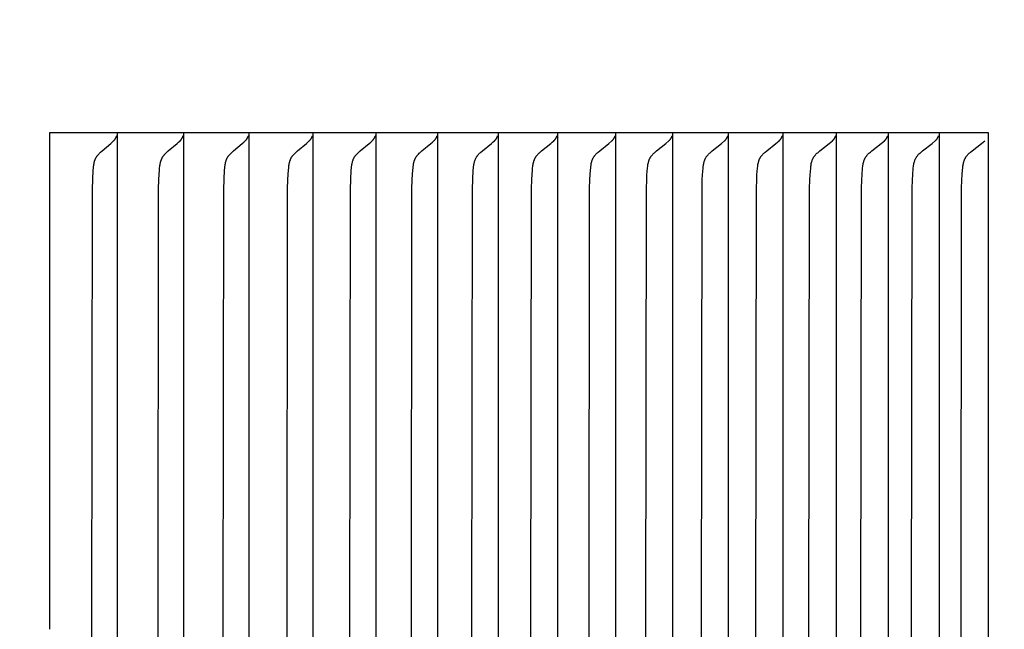
# Model space of a CAD drawing. Units: inches. Extents: x -9 to 105, y -8 to 64.
# Drawn here: x 16 to 17, y 14 to 15 of the extents above; entities that cross this region are included whole.
import ezdxf

# ---------------------------------------------------------------- set-up
doc = ezdxf.new("R2010")
doc.units = ezdxf.units.IN
doc.header["$MEASUREMENT"] = 0
doc.layers.add('Dimension (ANSI)', color=5, linetype='Continuous', lineweight=25)
doc.layers.add('PV', color=250, linetype='Continuous')
doc.styles.add('Arial', font='arial.ttf')
doc.dimstyles.new('Dimensions', dxfattribs={"dimtxt": 0.089844, "dimasz": 0.125, "dimexe": 0.0625, "dimexo": 0.125, "dimgap": 0.09, "dimtad": 0, "dimtih": 1, "dimtoh": 1, "dimzin": 0, "dimdsep": 46, "dimlunit": 5, "dimtxsty": 'Arial', "dimcen": 0, "dimadec": 0, "dimazin": 0, "dimtfac": 1, "dimtofl": 0, "dimtmove": 0, "dimatfit": 3, "dimfxl": 1, "dimfrac": 2, "dimtolj": 1, "dimtzin": 0, "dimarcsym": 0})

# ---------------------------------------------------------------- blocks, each defined once
blk = doc.blocks.new('*D6')
at = {"layer": 'Defpoints', "color": 0, "transparency": 16777216}
for p in [(14.63366, 20.66399), (23.49212, 20.66399), (16.50105, 0.66953)]:
    blk.add_point(p, dxfattribs=at)
at = {"layer": 'Dimension (ANSI)', "color": 0, "lineweight": -2, "transparency": 16777216}
for p, q in [((15.13366, 20.66399), (23.74212, 20.66399)), ((23.49212, 20.16399), (23.49212, 12.15665)), ((23.49212, 1.16953), (23.49212, 9.17132)), ((17.00105, 0.66953), (23.74212, 0.66953))]:
    blk.add_line(p, q, dxfattribs=at)
at = {"layer": 'Dimension (ANSI)', "color": 0, "transparency": 16777216}
for points in [[(23.40879, 20.16399), (23.57546, 20.16399), (23.49212, 20.66399)], [(23.40879, 1.16953), (23.57546, 1.16953), (23.49212, 0.66953)]]:
    blk.add_solid(points, dxfattribs=at)
at = {"layer": 'Dimension (ANSI)', "color": 0, "transparency": 16777216, "insert": (23.49212, 10.66399), "char_height": 0.359375, "attachment_point": 5, "style": 'Arial'}
blk.add_mtext('\\A1;Overall \\PHeight\\P20"\\P [50.79 cm]', dxfattribs=at)
blk = doc.blocks.new('*D11')
at = {"layer": 'Defpoints', "color": 0, "transparency": 16777216}
for p in [(17.20599, 14.67188), (18.4712, 14.67188), (17.20599, 13.67188)]:
    blk.add_point(p, dxfattribs=at)
at = {"layer": 'Dimension (ANSI)', "color": 0, "lineweight": -2, "transparency": 16777216}
for p, q in [((18.4712, 15.17188), (18.4712, 16.36845)), ((18.4712, 16.36845), (18.9712, 16.36845)), ((17.70599, 14.67188), (18.7212, 14.67188)), ((17.70599, 13.67188), (18.7212, 13.67188)), ((18.4712, 13.17188), (18.4712, 12.67188))]:
    blk.add_line(p, q, dxfattribs=at)
at = {"layer": 'Dimension (ANSI)', "color": 0, "transparency": 16777216}
for points in [[(18.38787, 15.17188), (18.55454, 15.17188), (18.4712, 14.67188)], [(18.38787, 13.17188), (18.55454, 13.17188), (18.4712, 13.67188)]]:
    blk.add_solid(points, dxfattribs=at)
at = {"layer": 'Dimension (ANSI)', "color": 0, "transparency": 16777216, "insert": (20.89998, 16.36845), "char_height": 0.359375, "attachment_point": 5, "style": 'Arial'}
blk.add_mtext('\\A1;Height of \\POuter Louvers\\P1"\\P [2.54 cm]', dxfattribs=at)

msp = doc.modelspace()

# ---------------------------------------------------------------- linework, layer by layer
at = {"layer": 'PV'}
for points in [[(16.32891, 14.67188), (16.26093, 14.67188)], [(16.26093, 14.67188), (16.26093, 14.66263)], [(16.3254, 14.66376), (16.32553, 14.66387), (16.32566, 14.66399), (16.32579, 14.6641), (16.32591, 14.66423), (16.32603, 14.66435), (16.32615, 14.66448), (16.32627, 14.66461), (16.32639, 14.66474), (16.3265, 14.66487), (16.32661, 14.66501), (16.32672, 14.66515), (16.32683, 14.66529), (16.32693, 14.66543), (16.32703, 14.66558), (16.32713, 14.66573), (16.32723, 14.66588)], [(16.32723, 14.66588), (16.32733, 14.66604), (16.32743, 14.66621), (16.32752, 14.66638), (16.32761, 14.66655), (16.3277, 14.66672), (16.32779, 14.66689), (16.32787, 14.66707), (16.32795, 14.66724), (16.32803, 14.66742), (16.3281, 14.6676), (16.32817, 14.66778), (16.32824, 14.66797), (16.32837, 14.66834), (16.32848, 14.66872)], [(16.39573, 14.67188), (16.32891, 14.67188)], [(16.32892, 14.67188), (16.32892, 14.66263)], [(16.39221, 14.66376), (16.39234, 14.66387), (16.39247, 14.66399), (16.3926, 14.6641), (16.39272, 14.66423), (16.39284, 14.66435), (16.39297, 14.66448), (16.39308, 14.66461), (16.3932, 14.66474), (16.39331, 14.66487), (16.39343, 14.66501), (16.39354, 14.66515), (16.39364, 14.66529), (16.39375, 14.66543), (16.39385, 14.66558), (16.39395, 14.66573), (16.39405, 14.66588)], [(16.39405, 14.66588), (16.39415, 14.66604), (16.39425, 14.66621), (16.39434, 14.66638), (16.39443, 14.66655), (16.39452, 14.66672), (16.39461, 14.66689), (16.39469, 14.66707), (16.39477, 14.66724), (16.39485, 14.66742), (16.39493, 14.6676), (16.395, 14.66778), (16.39507, 14.66797), (16.39513, 14.66815), (16.3952, 14.66834), (16.39531, 14.66872)], [(16.46139, 14.67188), (16.39573, 14.67188)], [(16.39575, 14.67188), (16.39575, 14.66263)], [(16.45785, 14.66376), (16.45799, 14.66387), (16.45812, 14.66399), (16.45824, 14.6641), (16.45837, 14.66423), (16.45849, 14.66435), (16.45861, 14.66448), (16.45873, 14.66461), (16.45885, 14.66474), (16.45897, 14.66487), (16.45908, 14.66501), (16.45919, 14.66515), (16.4593, 14.66529), (16.4594, 14.66543), (16.45951, 14.66558), (16.45961, 14.66573), (16.45971, 14.66588)], [(16.45971, 14.66588), (16.45981, 14.66604), (16.45991, 14.66621), (16.46, 14.66638), (16.46009, 14.66655), (16.46018, 14.66672), (16.46027, 14.66689), (16.46036, 14.66707), (16.46044, 14.66724), (16.46052, 14.66742), (16.46059, 14.6676), (16.46066, 14.66778), (16.46073, 14.66797), (16.4608, 14.66815), (16.46086, 14.66834), (16.46092, 14.66853), (16.46098, 14.66872)], [(16.52589, 14.67188), (16.46139, 14.67188)], [(16.46142, 14.67188), (16.46142, 14.66263)], [(16.52233, 14.66376), (16.52246, 14.66387), (16.52259, 14.66399), (16.52272, 14.6641), (16.52285, 14.66423), (16.52297, 14.66435), (16.5231, 14.66448), (16.52322, 14.66461), (16.52333, 14.66474), (16.52345, 14.66487), (16.52356, 14.66501), (16.52367, 14.66515), (16.52378, 14.66529), (16.52389, 14.66543), (16.52399, 14.66558), (16.52409, 14.66573), (16.52419, 14.66588)], [(16.52419, 14.66588), (16.52429, 14.66604), (16.52439, 14.66621), (16.52449, 14.66638), (16.52458, 14.66655), (16.52467, 14.66672), (16.52476, 14.66689), (16.52485, 14.66707), (16.52493, 14.66724), (16.52501, 14.66742), (16.52508, 14.6676), (16.52516, 14.66778), (16.52523, 14.66797), (16.52529, 14.66815), (16.52536, 14.66834), (16.52542, 14.66853), (16.52547, 14.66872)], [(16.5892, 14.67188), (16.52589, 14.67188)], [(16.52591, 14.67188), (16.52591, 14.66263)], [(16.58563, 14.66376), (16.58576, 14.66387), (16.58589, 14.66399), (16.58602, 14.6641), (16.58615, 14.66423), (16.58627, 14.66435), (16.5864, 14.66448), (16.58652, 14.66461), (16.58664, 14.66474), (16.58675, 14.66487), (16.58687, 14.66501), (16.58698, 14.66515), (16.58709, 14.66529), (16.5872, 14.66543), (16.5873, 14.66558), (16.5874, 14.66573), (16.5875, 14.66588)], [(16.5875, 14.66588), (16.58761, 14.66604), (16.58771, 14.66621), (16.5878, 14.66638), (16.5879, 14.66655), (16.58799, 14.66672), (16.58808, 14.66689), (16.58816, 14.66707), (16.58824, 14.66724), (16.58832, 14.66742), (16.5884, 14.6676), (16.58847, 14.66778), (16.58854, 14.66797), (16.58861, 14.66815), (16.58867, 14.66834), (16.58873, 14.66853), (16.58879, 14.66872)], [(16.65133, 14.67188), (16.5892, 14.67188)], [(16.58923, 14.67188), (16.58923, 14.66263)], [(16.64774, 14.66376), (16.64787, 14.66387), (16.64801, 14.66399), (16.64814, 14.6641), (16.64827, 14.66423), (16.64839, 14.66435), (16.64852, 14.66448), (16.64864, 14.66461), (16.64876, 14.66474), (16.64887, 14.66487), (16.64899, 14.66501), (16.6491, 14.66515), (16.64921, 14.66529), (16.64932, 14.66543), (16.64942, 14.66558), (16.64953, 14.66573), (16.64963, 14.66588)], [(16.64963, 14.66588), (16.64973, 14.66604), (16.64983, 14.66621), (16.64993, 14.66638), (16.65002, 14.66655), (16.65012, 14.66672), (16.6502, 14.66689), (16.65029, 14.66707), (16.65037, 14.66724), (16.65045, 14.66742), (16.65053, 14.6676), (16.6506, 14.66778), (16.65067, 14.66797), (16.65074, 14.66815), (16.6508, 14.66834), (16.65087, 14.66853), (16.65092, 14.66872)], [(16.71227, 14.67188), (16.65133, 14.67188)], [(16.65137, 14.67188), (16.65137, 14.66263)], [(16.70866, 14.66376), (16.7088, 14.66387), (16.70893, 14.66399), (16.70906, 14.6641), (16.70919, 14.66423), (16.70932, 14.66435), (16.70944, 14.66448), (16.70956, 14.66461), (16.70968, 14.66474), (16.7098, 14.66487), (16.70992, 14.66501), (16.71003, 14.66515), (16.71014, 14.66529), (16.71025, 14.66543), (16.71036, 14.66558), (16.71046, 14.66573), (16.71056, 14.66588)], [(16.71056, 14.66588), (16.71066, 14.66604), (16.71077, 14.66621), (16.71086, 14.66638), (16.71096, 14.66655), (16.71105, 14.66672), (16.71114, 14.66689), (16.71123, 14.66707), (16.71131, 14.66724), (16.71139, 14.66742), (16.71147, 14.6676), (16.71154, 14.66778), (16.71161, 14.66797), (16.71168, 14.66815), (16.71174, 14.66834), (16.71181, 14.66853), (16.71186, 14.66872)], [(16.77202, 14.67188), (16.71227, 14.67188)], [(16.71231, 14.67188), (16.71231, 14.66263)], [(16.76838, 14.66376), (16.76852, 14.66387), (16.76865, 14.66399), (16.76879, 14.6641), (16.76891, 14.66423), (16.76904, 14.66435), (16.76917, 14.66448), (16.76929, 14.66461), (16.76941, 14.66474), (16.76953, 14.66487), (16.76965, 14.66501), (16.76976, 14.66515), (16.76987, 14.66529), (16.76998, 14.66543), (16.77009, 14.66558), (16.77019, 14.66573), (16.77029, 14.66588)], [(16.77029, 14.66588), (16.7704, 14.66604), (16.7705, 14.66621), (16.7706, 14.66638), (16.77069, 14.66655), (16.77079, 14.66672), (16.77088, 14.66689), (16.77096, 14.66707), (16.77105, 14.66724), (16.77113, 14.66742), (16.77121, 14.6676), (16.77128, 14.66778), (16.77135, 14.66797), (16.77142, 14.66815), (16.77148, 14.66834), (16.77155, 14.66853), (16.7716, 14.66872)], [(16.83055, 14.67188), (16.77202, 14.67188)], [(16.77206, 14.67188), (16.77206, 14.66263)], [(16.8269, 14.66376), (16.82703, 14.66387), (16.82717, 14.66399), (16.8273, 14.6641), (16.82743, 14.66423), (16.82756, 14.66435), (16.82769, 14.66448), (16.82781, 14.66461), (16.82793, 14.66474), (16.82805, 14.66487), (16.82817, 14.66501), (16.82828, 14.66515), (16.8284, 14.66529), (16.82851, 14.66543), (16.82861, 14.66558), (16.82872, 14.66573), (16.82882, 14.66588)], [(16.82882, 14.66588), (16.82892, 14.66604), (16.82903, 14.66621), (16.82913, 14.66638), (16.82922, 14.66655), (16.82932, 14.66672), (16.82941, 14.66689), (16.82949, 14.66707), (16.82958, 14.66724), (16.82966, 14.66742), (16.82974, 14.6676), (16.82981, 14.66778), (16.82988, 14.66797), (16.82995, 14.66815), (16.83002, 14.66834), (16.83008, 14.66853), (16.83014, 14.66872)], [(16.88788, 14.67188), (16.83055, 14.67188)], [(16.83059, 14.67188), (16.83059, 14.66263)], [(16.8842, 14.66376), (16.88434, 14.66387), (16.88447, 14.66399), (16.88461, 14.6641), (16.88474, 14.66423), (16.88487, 14.66435), (16.88499, 14.66448), (16.88512, 14.66461), (16.88524, 14.66474), (16.88536, 14.66487), (16.88548, 14.66501), (16.88559, 14.66515), (16.88571, 14.66529), (16.88582, 14.66543), (16.88592, 14.66558), (16.88603, 14.66573), (16.88613, 14.66588)], [(16.88613, 14.66588), (16.88624, 14.66604), (16.88634, 14.66621), (16.88644, 14.66638), (16.88654, 14.66655), (16.88663, 14.66672), (16.88672, 14.66689), (16.88681, 14.66707), (16.88689, 14.66724), (16.88698, 14.66742), (16.88706, 14.6676), (16.88713, 14.66778), (16.8872, 14.66797), (16.88727, 14.66815), (16.88734, 14.66834), (16.8874, 14.66853), (16.88746, 14.66872)], [(16.94399, 14.67188), (16.88788, 14.67188)], [(16.88792, 14.67188), (16.88792, 14.66263)], [(16.94028, 14.66376), (16.94042, 14.66387), (16.94056, 14.66399), (16.94069, 14.6641), (16.94082, 14.66423), (16.94095, 14.66435), (16.94108, 14.66448), (16.9412, 14.66461), (16.94133, 14.66474), (16.94145, 14.66487), (16.94157, 14.66501), (16.94168, 14.66515), (16.9418, 14.66529), (16.94191, 14.66543), (16.94201, 14.66558), (16.94212, 14.66573), (16.94222, 14.66588)], [(16.94222, 14.66588), (16.94233, 14.66604), (16.94243, 14.66621), (16.94253, 14.66638), (16.94263, 14.66655), (16.94273, 14.66672), (16.94282, 14.66689), (16.94291, 14.66707), (16.94299, 14.66724), (16.94307, 14.66742), (16.94315, 14.6676), (16.94323, 14.66778), (16.9433, 14.66797), (16.94337, 14.66815), (16.94344, 14.66834), (16.9435, 14.66853), (16.94356, 14.66872)], [(16.99887, 14.67188), (16.94399, 14.67188)], [(16.94402, 14.67188), (16.94402, 14.66263)], [(16.99514, 14.66376), (16.99527, 14.66387), (16.99541, 14.66399), (16.99555, 14.6641), (16.99568, 14.66423), (16.99581, 14.66435), (16.99594, 14.66448), (16.99606, 14.66461), (16.99619, 14.66474), (16.99631, 14.66487), (16.99643, 14.66501), (16.99654, 14.66515), (16.99666, 14.66529), (16.99677, 14.66543), (16.99688, 14.66558), (16.99698, 14.66573), (16.99709, 14.66588)], [(16.99709, 14.66588), (16.9972, 14.66604), (16.9973, 14.66621), (16.9974, 14.66638), (16.9975, 14.66655), (16.99759, 14.66672), (16.99769, 14.66689), (16.99777, 14.66707), (16.99786, 14.66724), (16.99794, 14.66742), (16.99802, 14.6676), (16.9981, 14.66778), (16.99817, 14.66797), (16.99824, 14.66815), (16.99831, 14.66834), (16.99837, 14.66853), (16.99843, 14.66872)], [(17.05251, 14.67188), (16.99887, 14.67188)], [(16.99889, 14.67188), (16.99889, 14.66263)], [(17.04876, 14.66376), (17.0489, 14.66387), (17.04903, 14.66399), (17.04917, 14.6641), (17.0493, 14.66423), (17.04943, 14.66435), (17.04956, 14.66448), (17.04969, 14.66461), (17.04981, 14.66474), (17.04994, 14.66487), (17.05006, 14.66501), (17.05017, 14.66515), (17.05029, 14.66529), (17.0504, 14.66543), (17.05051, 14.66558), (17.05062, 14.66573), (17.05072, 14.66588)], [(17.05072, 14.66588), (17.05083, 14.66604), (17.05093, 14.66621), (17.05103, 14.66638), (17.05113, 14.66655), (17.05123, 14.66672), (17.05132, 14.66689), (17.05141, 14.66707), (17.05149, 14.66724), (17.05158, 14.66742), (17.05166, 14.6676), (17.05173, 14.66778), (17.05181, 14.66797), (17.05188, 14.66815), (17.05194, 14.66834), (17.05201, 14.66853), (17.05207, 14.66872)], [(17.10492, 14.67188), (17.05251, 14.67188)], [(17.05253, 14.67188), (17.05253, 14.66263)], [(17.10114, 14.66376), (17.10128, 14.66387), (17.10142, 14.66399), (17.10155, 14.6641), (17.10169, 14.66423), (17.10182, 14.66435), (17.10195, 14.66448), (17.10208, 14.66461), (17.1022, 14.66474), (17.10232, 14.66487), (17.10244, 14.66501), (17.10256, 14.66515), (17.10268, 14.66529), (17.10279, 14.66543), (17.1029, 14.66558), (17.10301, 14.66573), (17.10311, 14.66588)], [(17.10311, 14.66588), (17.10322, 14.66604), (17.10332, 14.66621), (17.10343, 14.66638), (17.10352, 14.66655), (17.10362, 14.66672), (17.10371, 14.66689), (17.1038, 14.66707), (17.10389, 14.66724), (17.10397, 14.66742), (17.10405, 14.6676), (17.10413, 14.66778), (17.1042, 14.66797), (17.10427, 14.66815), (17.10434, 14.66834), (17.1044, 14.66853), (17.10446, 14.66872)], [(17.15608, 14.67188), (17.10492, 14.67188)], [(17.10493, 14.67188), (17.10493, 14.66263)], [(17.15227, 14.66376), (17.15241, 14.66387), (17.15255, 14.66399), (17.15269, 14.6641), (17.15282, 14.66423), (17.15296, 14.66435), (17.15309, 14.66448), (17.15322, 14.66461), (17.15334, 14.66474), (17.15346, 14.66487), (17.15358, 14.66501), (17.1537, 14.66515), (17.15382, 14.66529), (17.15393, 14.66543), (17.15404, 14.66558), (17.15415, 14.66573), (17.15426, 14.66588)], [(17.15426, 14.66588), (17.15436, 14.66604), (17.15447, 14.66621), (17.15457, 14.66638), (17.15467, 14.66655), (17.15477, 14.66672), (17.15486, 14.66689), (17.15495, 14.66707), (17.15504, 14.66724), (17.15512, 14.66742), (17.1552, 14.6676), (17.15528, 14.66778), (17.15535, 14.66797), (17.15542, 14.66815), (17.15549, 14.66834), (17.15556, 14.66853), (17.15562, 14.66872)], [(17.20599, 14.67188), (17.15608, 14.67188)], [(17.15609, 14.67188), (17.15609, 14.66263)], [(17.20599, 13.67188), (17.20599, 14.67188)], [(16.26093, 14.66263), (16.26093, 14.17188)], [(16.30345, 14.17188), (16.30402, 14.61518), (16.30432, 14.62479), (16.30489, 14.6344), (16.30505, 14.63625), (16.30524, 14.63808), (16.30535, 14.63899), (16.30549, 14.63989), (16.30565, 14.64079), (16.30583, 14.64167), (16.30594, 14.64211), (16.30605, 14.64255), (16.30616, 14.64298), (16.30629, 14.64342), (16.30643, 14.64384), (16.30657, 14.64427), (16.30672, 14.64469), (16.30689, 14.64511), (16.30706, 14.64552), (16.30725, 14.64593), (16.30744, 14.64634), (16.30765, 14.64674), (16.30787, 14.64713), (16.3081, 14.64753), (16.30834, 14.64791), (16.3086, 14.6483), (16.30886, 14.64866), (16.30914, 14.64902), (16.30942, 14.64938), (16.30971, 14.64973), (16.31002, 14.65007), (16.31033, 14.65042), (16.31097, 14.65109), (16.31163, 14.65175), (16.31231, 14.65239), (16.31369, 14.65363), (16.32246, 14.66109), (16.32393, 14.66239), (16.3254, 14.66376)], [(16.32892, 14.66263), (16.32892, 14.17188)], [(16.37011, 14.17188), (16.37068, 14.61518), (16.37098, 14.62479), (16.37156, 14.6344), (16.37171, 14.63625), (16.37191, 14.63808), (16.37202, 14.63899), (16.37216, 14.63989), (16.37232, 14.64079), (16.37251, 14.64168), (16.37261, 14.64212), (16.37272, 14.64255), (16.37284, 14.64299), (16.37297, 14.64342), (16.3731, 14.64385), (16.37325, 14.64427), (16.3734, 14.64469), (16.37357, 14.64511), (16.37374, 14.64552), (16.37393, 14.64593), (16.37413, 14.64634), (16.37433, 14.64674), (16.37455, 14.64714), (16.37479, 14.64753), (16.37503, 14.64791), (16.37529, 14.6483), (16.37555, 14.64866), (16.37583, 14.64902), (16.37611, 14.64938), (16.37641, 14.64973), (16.37672, 14.65008), (16.37703, 14.65042), (16.37768, 14.65109), (16.37835, 14.65175), (16.37903, 14.65239), (16.38042, 14.65362), (16.38925, 14.66109), (16.39072, 14.66239), (16.39221, 14.66376)], [(16.39575, 14.66263), (16.39575, 14.17188)], [(16.43561, 14.17188), (16.43618, 14.61518), (16.43649, 14.62479), (16.43707, 14.6344), (16.43722, 14.63625), (16.43742, 14.63808), (16.43753, 14.63899), (16.43767, 14.6399), (16.43783, 14.64079), (16.43802, 14.64168), (16.43813, 14.64212), (16.43824, 14.64256), (16.43836, 14.64299), (16.43848, 14.64342), (16.43862, 14.64385), (16.43877, 14.64427), (16.43892, 14.6447), (16.43909, 14.64511), (16.43926, 14.64553), (16.43945, 14.64594), (16.43965, 14.64634), (16.43986, 14.64674), (16.44008, 14.64714), (16.44031, 14.64753), (16.44056, 14.64792), (16.44082, 14.6483), (16.44109, 14.64866), (16.44136, 14.64902), (16.44165, 14.64938), (16.44195, 14.64973), (16.44226, 14.65008), (16.44257, 14.65042), (16.44322, 14.65109), (16.4439, 14.65175), (16.44459, 14.65239), (16.44599, 14.65362), (16.45487, 14.66109), (16.45635, 14.66239), (16.45785, 14.66376)], [(16.46142, 14.66263), (16.46142, 14.17188)], [(16.49993, 14.17188), (16.50051, 14.61518), (16.50082, 14.62479), (16.50141, 14.6344), (16.50156, 14.63625), (16.50176, 14.63808), (16.50188, 14.639), (16.50202, 14.6399), (16.50218, 14.6408), (16.50237, 14.64168), (16.50247, 14.64212), (16.50259, 14.64256), (16.50271, 14.643), (16.50283, 14.64343), (16.50297, 14.64385), (16.50312, 14.64428), (16.50328, 14.6447), (16.50344, 14.64512), (16.50362, 14.64553), (16.50381, 14.64594), (16.50401, 14.64634), (16.50422, 14.64674), (16.50444, 14.64714), (16.50467, 14.64753), (16.50492, 14.64792), (16.50518, 14.6483), (16.50545, 14.64866), (16.50573, 14.64902), (16.50602, 14.64938), (16.50632, 14.64973), (16.50663, 14.65008), (16.50695, 14.65042), (16.5076, 14.65109), (16.50828, 14.65175), (16.50898, 14.65239), (16.51038, 14.65362), (16.51933, 14.66109), (16.52082, 14.66239), (16.52233, 14.66376)], [(16.52591, 14.66263), (16.52591, 14.17188)], [(16.56309, 14.17188), (16.56367, 14.61518), (16.56398, 14.62479), (16.56457, 14.6344), (16.56473, 14.63625), (16.56493, 14.63809), (16.56505, 14.639), (16.56519, 14.6399), (16.56535, 14.6408), (16.56554, 14.64169), (16.56565, 14.64213), (16.56576, 14.64256), (16.56588, 14.643), (16.56601, 14.64343), (16.56615, 14.64386), (16.5663, 14.64428), (16.56645, 14.6447), (16.56662, 14.64512), (16.5668, 14.64553), (16.56699, 14.64594), (16.56719, 14.64635), (16.5674, 14.64675), (16.56762, 14.64714), (16.56786, 14.64753), (16.56811, 14.64792), (16.56837, 14.6483), (16.56864, 14.64866), (16.56892, 14.64903), (16.56921, 14.64938), (16.56951, 14.64973), (16.56982, 14.65008), (16.57014, 14.65042), (16.57081, 14.65109), (16.57149, 14.65175), (16.57219, 14.65239), (16.5736, 14.65362), (16.5826, 14.66109), (16.58411, 14.66239), (16.58563, 14.66376)], [(16.58923, 14.66263), (16.58923, 14.17188)], [(16.62506, 14.17188), (16.62564, 14.61518), (16.62596, 14.62479), (16.62655, 14.6344), (16.62671, 14.63625), (16.62691, 14.63809), (16.62703, 14.639), (16.62718, 14.63991), (16.62734, 14.6408), (16.62753, 14.64169), (16.62764, 14.64213), (16.62775, 14.64257), (16.62787, 14.643), (16.628, 14.64343), (16.62814, 14.64386), (16.62829, 14.64429), (16.62845, 14.64471), (16.62862, 14.64512), (16.62879, 14.64554), (16.62898, 14.64594), (16.62919, 14.64635), (16.6294, 14.64675), (16.62962, 14.64714), (16.62986, 14.64753), (16.63011, 14.64792), (16.63037, 14.6483), (16.63064, 14.64867), (16.63093, 14.64903), (16.63122, 14.64938), (16.63152, 14.64973), (16.63184, 14.65008), (16.63216, 14.65042), (16.63283, 14.6511), (16.63351, 14.65175), (16.63422, 14.65239), (16.63564, 14.65362), (16.6447, 14.66109), (16.64621, 14.66239), (16.64774, 14.66376)], [(16.65137, 14.66263), (16.65137, 14.17188)], [(16.68585, 14.17188), (16.68643, 14.61518), (16.68675, 14.62479), (16.68735, 14.6344), (16.68751, 14.63625), (16.68771, 14.63809), (16.68783, 14.639), (16.68797, 14.63991), (16.68814, 14.64081), (16.68833, 14.64169), (16.68844, 14.64213), (16.68855, 14.64257), (16.68867, 14.64301), (16.6888, 14.64344), (16.68894, 14.64386), (16.68909, 14.64429), (16.68925, 14.64471), (16.68942, 14.64513), (16.6896, 14.64554), (16.68979, 14.64595), (16.68999, 14.64635), (16.69021, 14.64675), (16.69043, 14.64715), (16.69067, 14.64754), (16.69092, 14.64792), (16.69119, 14.6483), (16.69146, 14.64867), (16.69174, 14.64903), (16.69204, 14.64938), (16.69235, 14.64974), (16.69266, 14.65008), (16.69299, 14.65043), (16.69366, 14.6511), (16.69435, 14.65175), (16.69506, 14.65239), (16.69649, 14.65362), (16.7056, 14.66109), (16.70712, 14.66239), (16.70866, 14.66376)], [(16.71231, 14.66263), (16.71231, 14.17188)], [(16.74543, 14.17188), (16.74602, 14.61519), (16.74634, 14.62479), (16.74694, 14.6344), (16.7471, 14.63625), (16.74731, 14.63809), (16.74743, 14.63901), (16.74757, 14.63991), (16.74774, 14.64081), (16.74793, 14.6417), (16.74804, 14.64214), (16.74816, 14.64257), (16.74828, 14.64301), (16.74841, 14.64344), (16.74855, 14.64387), (16.7487, 14.64429), (16.74886, 14.64471), (16.74903, 14.64513), (16.74921, 14.64554), (16.7494, 14.64595), (16.74961, 14.64635), (16.74982, 14.64675), (16.75005, 14.64715), (16.75029, 14.64754), (16.75054, 14.64792), (16.7508, 14.6483), (16.75108, 14.64867), (16.75136, 14.64903), (16.75166, 14.64939), (16.75197, 14.64974), (16.75229, 14.65008), (16.75261, 14.65043), (16.75329, 14.6511), (16.75399, 14.65175), (16.7547, 14.65239), (16.75614, 14.65362), (16.7653, 14.66109), (16.76683, 14.66239), (16.76838, 14.66376)], [(16.77206, 14.66263), (16.77206, 14.17188)], [(16.80381, 14.17188), (16.8044, 14.61519), (16.80473, 14.62479), (16.80534, 14.6344), (16.8055, 14.63625), (16.8057, 14.63809), (16.80583, 14.63901), (16.80597, 14.63991), (16.80614, 14.64081), (16.80633, 14.6417), (16.80644, 14.64214), (16.80656, 14.64258), (16.80668, 14.64301), (16.80681, 14.64344), (16.80695, 14.64387), (16.8071, 14.6443), (16.80726, 14.64472), (16.80744, 14.64513), (16.80762, 14.64554), (16.80781, 14.64595), (16.80801, 14.64636), (16.80823, 14.64675), (16.80846, 14.64715), (16.8087, 14.64754), (16.80895, 14.64792), (16.80922, 14.6483), (16.80949, 14.64867), (16.80978, 14.64903), (16.81008, 14.64939), (16.81039, 14.64974), (16.81071, 14.65009), (16.81104, 14.65043), (16.81172, 14.6511), (16.81242, 14.65175), (16.81314, 14.65239), (16.81459, 14.65362), (16.8238, 14.66109), (16.8269, 14.66376)], [(16.83059, 14.66263), (16.83059, 14.17188)], [(16.86099, 14.17188), (16.86158, 14.61519), (16.8619, 14.62479), (16.86217, 14.6296), (16.86268, 14.63625), (16.86289, 14.6381), (16.86301, 14.63901), (16.86316, 14.63992), (16.86333, 14.64081), (16.86352, 14.6417), (16.86363, 14.64214), (16.86375, 14.64258), (16.86387, 14.64302), (16.864, 14.64345), (16.86414, 14.64387), (16.8643, 14.6443), (16.86446, 14.64472), (16.86463, 14.64513), (16.86481, 14.64555), (16.865, 14.64595), (16.86521, 14.64636), (16.86543, 14.64676), (16.86565, 14.64715), (16.8659, 14.64754), (16.86615, 14.64792), (16.86642, 14.6483), (16.8667, 14.64867), (16.86699, 14.64903), (16.86729, 14.64939), (16.8676, 14.64974), (16.86792, 14.65009), (16.86825, 14.65043), (16.86893, 14.6511), (16.86964, 14.65176), (16.87036, 14.65239), (16.87182, 14.65362), (16.88108, 14.66109), (16.8842, 14.66376)], [(16.88792, 14.66263), (16.88792, 14.17188)], [(16.91694, 14.17188), (16.91754, 14.61519), (16.91786, 14.62479), (16.91813, 14.6296), (16.91865, 14.63625), (16.91885, 14.6381), (16.91898, 14.63901), (16.91912, 14.63992), (16.91929, 14.64082), (16.91949, 14.64171), (16.9196, 14.64215), (16.91972, 14.64258), (16.91984, 14.64302), (16.91998, 14.64345), (16.92012, 14.64388), (16.92027, 14.6443), (16.92043, 14.64472), (16.9206, 14.64514), (16.92079, 14.64555), (16.92098, 14.64596), (16.92119, 14.64636), (16.9214, 14.64676), (16.92163, 14.64715), (16.92188, 14.64754), (16.92213, 14.64792), (16.9224, 14.6483), (16.92268, 14.64867), (16.92297, 14.64903), (16.92327, 14.64939), (16.92359, 14.64974), (16.92391, 14.65009), (16.92424, 14.65043), (16.92493, 14.6511), (16.92564, 14.65176), (16.92637, 14.65239), (16.92783, 14.65362), (16.93714, 14.66108), (16.94028, 14.66376)], [(16.94402, 14.66263), (16.94402, 14.17188)], [(16.97167, 14.17188), (16.97227, 14.61519), (16.9726, 14.62479), (16.97286, 14.6296), (16.97339, 14.63626), (16.97359, 14.6381), (16.97372, 14.63901), (16.97387, 14.63992), (16.97404, 14.64082), (16.97424, 14.64171), (16.97435, 14.64215), (16.97446, 14.64259), (16.97459, 14.64302), (16.97472, 14.64345), (16.97487, 14.64388), (16.97502, 14.6443), (16.97518, 14.64472), (16.97536, 14.64514), (16.97554, 14.64555), (16.97573, 14.64596), (16.97594, 14.64636), (16.97616, 14.64676), (16.97639, 14.64715), (16.97663, 14.64754), (16.97689, 14.64793), (16.97716, 14.6483), (16.97744, 14.64867), (16.97773, 14.64903), (16.97804, 14.64939), (16.97835, 14.64974), (16.97868, 14.65009), (16.97901, 14.65043), (16.9797, 14.6511), (16.98042, 14.65176), (16.98115, 14.65239), (16.98262, 14.65362), (16.99198, 14.66108), (16.99514, 14.66376)], [(16.99889, 14.66263), (16.99889, 14.17188)], [(17.02517, 14.17188), (17.02577, 14.61519), (17.0261, 14.62479), (17.02637, 14.6296), (17.0269, 14.63626), (17.0271, 14.6381), (17.02723, 14.63902), (17.02738, 14.63992), (17.02755, 14.64082), (17.02775, 14.64171), (17.02786, 14.64215), (17.02798, 14.64259), (17.02811, 14.64303), (17.02824, 14.64346), (17.02838, 14.64388), (17.02854, 14.64431), (17.0287, 14.64473), (17.02887, 14.64514), (17.02906, 14.64556), (17.02926, 14.64596), (17.02946, 14.64637), (17.02968, 14.64676), (17.02991, 14.64716), (17.03016, 14.64754), (17.03041, 14.64793), (17.03069, 14.6483), (17.03097, 14.64867), (17.03126, 14.64903), (17.03157, 14.64939), (17.03189, 14.64974), (17.03221, 14.65009), (17.03255, 14.65043), (17.03324, 14.6511), (17.03396, 14.65176), (17.0347, 14.65239), (17.03618, 14.65362), (17.04558, 14.66108), (17.04876, 14.66376)], [(17.05253, 14.66263), (17.05253, 14.17188)], [(17.07743, 14.17188), (17.07804, 14.61519), (17.07837, 14.62479), (17.07864, 14.6296), (17.07917, 14.63626), (17.07938, 14.6381), (17.07951, 14.63902), (17.07966, 14.63993), (17.07983, 14.64083), (17.08003, 14.64172), (17.08014, 14.64216), (17.08026, 14.64259), (17.08038, 14.64303), (17.08052, 14.64346), (17.08066, 14.64389), (17.08082, 14.64431), (17.08098, 14.64473), (17.08116, 14.64515), (17.08134, 14.64556), (17.08154, 14.64596), (17.08175, 14.64637), (17.08197, 14.64677), (17.0822, 14.64716), (17.08244, 14.64755), (17.0827, 14.64793), (17.08298, 14.6483), (17.08326, 14.64867), (17.08356, 14.64904), (17.08386, 14.64939), (17.08418, 14.64975), (17.08451, 14.65009), (17.08485, 14.65044), (17.08555, 14.65111), (17.08627, 14.65176), (17.08701, 14.65239), (17.0885, 14.65362), (17.09795, 14.66108), (17.10114, 14.66376)], [(17.10493, 14.66263), (17.10493, 14.17188)], [(17.12845, 14.17188), (17.12906, 14.61519), (17.12939, 14.62479), (17.12966, 14.6296), (17.1302, 14.63626), (17.13041, 14.6381), (17.13054, 14.63902), (17.13069, 14.63993), (17.13086, 14.64083), (17.13106, 14.64172), (17.13117, 14.64216), (17.13129, 14.6426), (17.13142, 14.64303), (17.13156, 14.64346), (17.1317, 14.64389), (17.13186, 14.64431), (17.13202, 14.64473), (17.1322, 14.64515), (17.13238, 14.64556), (17.13258, 14.64597), (17.13279, 14.64637), (17.13301, 14.64677), (17.13324, 14.64716), (17.13349, 14.64755), (17.13375, 14.64793), (17.13402, 14.64831), (17.13431, 14.64867), (17.1346, 14.64904), (17.13491, 14.64939), (17.13523, 14.64975), (17.13557, 14.65009), (17.1359, 14.65044), (17.13661, 14.65111), (17.13733, 14.65176), (17.13807, 14.6524), (17.13957, 14.65362), (17.14907, 14.66108), (17.15227, 14.66376)], [(17.15609, 14.66263), (17.15609, 14.17188)], [(17.17822, 14.17188), (17.17883, 14.61519), (17.17917, 14.62479), (17.17944, 14.6296), (17.1798, 14.6344), (17.17998, 14.63626), (17.18019, 14.63811), (17.18032, 14.63902), (17.18047, 14.63993), (17.18064, 14.64083), (17.18085, 14.64172), (17.18096, 14.64216), (17.18108, 14.6426), (17.1812, 14.64303), (17.18134, 14.64347), (17.18149, 14.64389), (17.18164, 14.64432), (17.18181, 14.64474), (17.18198, 14.64515), (17.18217, 14.64556), (17.18237, 14.64597), (17.18258, 14.64637), (17.1828, 14.64677), (17.18303, 14.64716), (17.18328, 14.64755), (17.18354, 14.64793), (17.18382, 14.64831), (17.1841, 14.64867), (17.1844, 14.64904), (17.18471, 14.6494), (17.18504, 14.64975), (17.18537, 14.6501), (17.18571, 14.65044), (17.18641, 14.65111), (17.18714, 14.65176), (17.18789, 14.6524), (17.18939, 14.65362), (17.19893, 14.66108), (17.20216, 14.66376)], [(16.30402, 13.72858), (16.30345, 14.17188)], [(16.32892, 14.17188), (16.32892, 13.68114)], [(16.37068, 13.72858), (16.37011, 14.17188)], [(16.39575, 14.17188), (16.39575, 13.68114)], [(16.43618, 13.72858), (16.43561, 14.17188)], [(16.46142, 14.17188), (16.46142, 13.68114)], [(16.50051, 13.72858), (16.49993, 14.17188)], [(16.52591, 14.17188), (16.52591, 13.68114)], [(16.56367, 13.72858), (16.56309, 14.17188)], [(16.58923, 14.17188), (16.58923, 13.68114)], [(16.62564, 13.72858), (16.62506, 14.17188)], [(16.65137, 14.17188), (16.65137, 13.68114)], [(16.68643, 13.72858), (16.68585, 14.17188)], [(16.71231, 14.17188), (16.71231, 13.68114)], [(16.74602, 13.72858), (16.74543, 14.17188)], [(16.77206, 14.17188), (16.77206, 13.68114)], [(16.8044, 13.72858), (16.80381, 14.17188)], [(16.83059, 14.17188), (16.83059, 13.68114)], [(16.86158, 13.72858), (16.86099, 14.17188)], [(16.88792, 14.17188), (16.88792, 13.68114)], [(16.91754, 13.72858), (16.91694, 14.17188)], [(16.94402, 14.17188), (16.94402, 13.68114)], [(16.97227, 13.72858), (16.97167, 14.17188)], [(16.99889, 14.17188), (16.99889, 13.68114)], [(17.02577, 13.72858), (17.02517, 14.17188)], [(17.05253, 14.17188), (17.05253, 13.68114)], [(17.07804, 13.72858), (17.07743, 14.17188)], [(17.10493, 14.17188), (17.10493, 13.68114)], [(17.12906, 13.72858), (17.12845, 14.17188)], [(17.15609, 14.17188), (17.15609, 13.68114)], [(17.17883, 13.72858), (17.17822, 14.17188)]]:
    msp.add_lwpolyline(points, dxfattribs=at)

# ---------------------------------------------------------------- dimensions: what is measured, and where the dimension line sits
at = {"layer": 'Dimension (ANSI)'}
for base, p1, p2, text, picture, middle in [((23.49212, 20.66399), (16.50105, 0.66953), (14.63366, 20.66399), 'Overall \\PHeight\\P<>\\P[]', '*D6', (23.49212, 10.66399)), ((18.4712, 14.67188), (17.20599, 13.67188), (17.20599, 14.67188), 'Height of \\POuter Louvers\\P<>\\P[]', '*D11', (20.89998, 16.36845))]:
    dim = msp.add_linear_dim(base=base, p1=p1, p2=p2, angle=90, text=text, dimstyle='Dimensions', override={"dimpost": '"'}, dxfattribs=at)
    dim.commit()
    dim.dimension.update_dxf_attribs({"geometry": picture, "text_midpoint": middle, "dimtype": 160})

doc.saveas('drawing.dxf')
